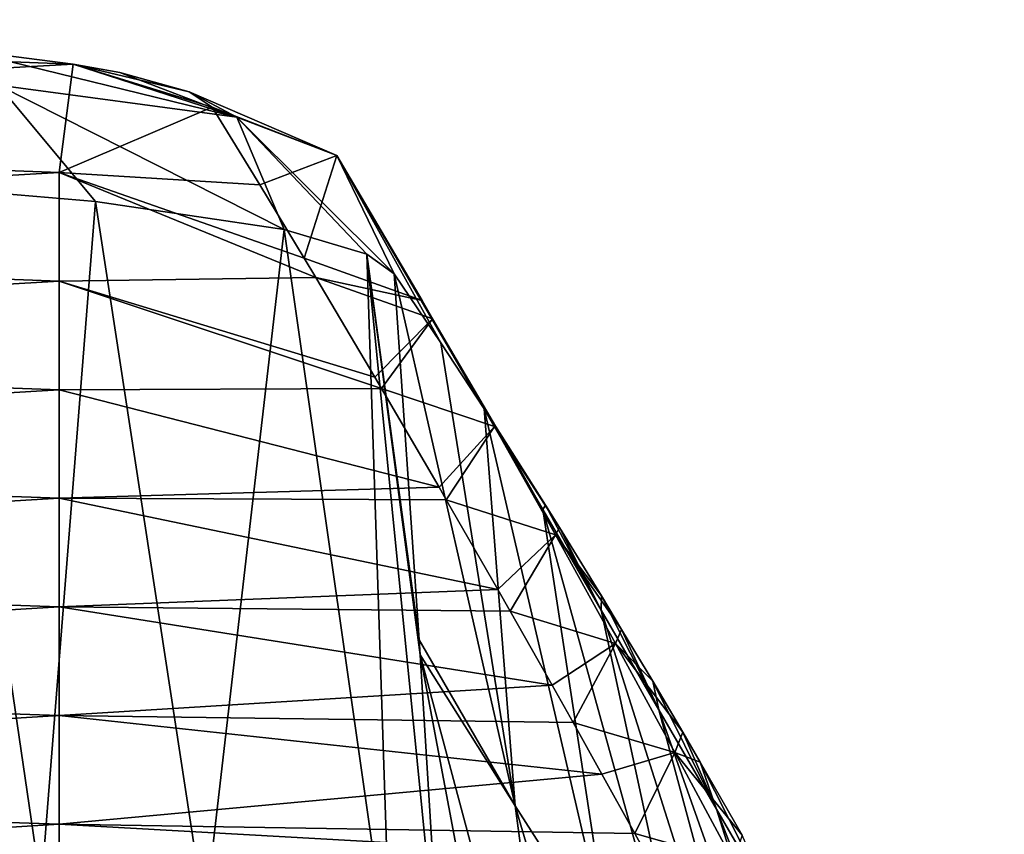
# Model space of a CAD drawing. Units: millimetres. Extents: x -178 to 179, y 0 to 230.
# Drawn here: x 159 to 163, y 107 to 111 of the extents above; entities that cross this region are included whole.
import ezdxf

# ---------------------------------------------------------------- set-up
doc = ezdxf.new("R2010")
doc.units = ezdxf.units.MM
doc.header["$LTSCALE"] = 65.185185
for name, color, linetype in [('418', 7, 'CONTINUOUS'), ('424', 7, 'CONTINUOUS'), ('427', 7, 'CONTINUOUS'), ('428', 7, 'CONTINUOUS'), ('433', 7, 'CONTINUOUS'), ('434', 7, 'CONTINUOUS'), ('435', 7, 'CONTINUOUS')]:
    doc.layers.add(name, color=color, linetype=linetype)

msp = doc.modelspace()

# ---------------------------------------------------------------- linework, layer by layer
at = {"layer": '418', "linetype": 'Continuous'}
for points in [[(153.6795, 110.3823, 78.8617), (153.6795, 110.8608, 83.7574), (158.745, 110.6661, 81.7658), (153.6795, 110.3823, 78.8617)], [(158.745, 110.6661, 81.7658), (153.6795, 110.8608, 83.7574), (158.2573, 110.7291, 82.4098), (158.745, 110.6661, 81.7658)], [(158.6845, 110.1929, 76.9248), (153.6795, 110.3823, 78.8617), (158.745, 110.6661, 81.7658), (158.6845, 110.1929, 76.9248)], [(158.6845, 110.1929, 76.9248), (158.745, 110.6661, 81.7658), (159.3525, 110.478, 79.8411), (158.6845, 110.1929, 76.9248)], [(159.3525, 110.478, 79.8411), (158.745, 110.6661, 81.7658), (159.2529, 110.5449, 80.5251), (159.3525, 110.478, 79.8411)], [(159.2529, 110.5449, 80.5251), (158.745, 110.6661, 81.7658), (158.9494, 110.6296, 81.3917), (159.2529, 110.5449, 80.5251)], [(159.5609, 110.139, 76.3727), (158.6845, 110.1929, 76.9248), (159.3525, 110.478, 79.8411), (159.5609, 110.139, 76.3727)], [(153.6795, 109.9037, 73.9661), (153.6795, 110.3823, 78.8617), (158.6845, 110.1929, 76.9248), (153.6795, 109.9037, 73.9661)], [(158.6845, 109.7182, 72.0682), (153.6795, 109.9037, 73.9661), (158.6845, 110.1929, 76.9248), (158.6845, 109.7182, 72.0682)], [(158.6845, 109.7182, 72.0682), (158.6845, 110.1929, 76.9248), (159.8055, 109.7335, 72.2247), (158.6845, 109.7182, 72.0682)], [(159.8055, 109.7335, 72.2247), (158.6845, 110.1929, 76.9248), (159.7549, 109.8181, 73.0898), (159.8055, 109.7335, 72.2247)], [(159.7549, 109.8181, 73.0898), (158.6845, 110.1929, 76.9248), (159.5609, 110.139, 76.3727), (159.7549, 109.8181, 73.0898)], [(153.6795, 109.4252, 69.0704), (153.6795, 109.9037, 73.9661), (158.6845, 109.7182, 72.0682), (153.6795, 109.4252, 69.0704)], [(158.6845, 109.2435, 67.2117), (153.6795, 109.4252, 69.0704), (158.6845, 109.7182, 72.0682), (158.6845, 109.2435, 67.2117)], [(160.0639, 109.2979, 67.7685), (158.6845, 109.7182, 72.0682), (159.8055, 109.7335, 72.2247), (160.0639, 109.2979, 67.7685)], [(158.6845, 109.2435, 67.2117), (158.6845, 109.7182, 72.0682), (160.0932, 109.2482, 67.2597), (158.6845, 109.2435, 67.2117)], [(160.0932, 109.2482, 67.2597), (158.6845, 109.7182, 72.0682), (160.0639, 109.2979, 67.7685), (160.0932, 109.2482, 67.2597)], [(153.6795, 108.9467, 64.1747), (153.6795, 109.4252, 69.0704), (158.6845, 109.2435, 67.2117), (153.6795, 108.9467, 64.1747)], [(158.6845, 108.7688, 62.3551), (153.6795, 108.9467, 64.1747), (158.6845, 109.2435, 67.2117), (158.6845, 108.7688, 62.3551)], [(160.3448, 108.8169, 62.8475), (158.6845, 109.2435, 67.2117), (160.0932, 109.2482, 67.2597), (160.3448, 108.8169, 62.8475)], [(158.6845, 108.7688, 62.3551), (158.6845, 109.2435, 67.2117), (160.3448, 108.8169, 62.8475), (158.6845, 108.7688, 62.3551)], [(153.6795, 108.4681, 59.2791), (153.6795, 108.9467, 64.1747), (158.6845, 108.7688, 62.3551), (153.6795, 108.4681, 59.2791)], [(160.3763, 108.7624, 62.29), (158.6845, 108.7688, 62.3551), (160.3448, 108.8169, 62.8475), (160.3763, 108.7624, 62.29)], [(158.6845, 108.2941, 57.4986), (153.6795, 108.4681, 59.2791), (158.6845, 108.7688, 62.3551), (158.6845, 108.2941, 57.4986)], [(158.6845, 108.2941, 57.4986), (158.6845, 108.7688, 62.3551), (160.6021, 108.3694, 58.2694), (158.6845, 108.2941, 57.4986)], [(160.6021, 108.3694, 58.2694), (158.6845, 108.7688, 62.3551), (160.3763, 108.7624, 62.29), (160.6021, 108.3694, 58.2694)], [(153.6795, 107.9896, 54.3834), (153.6795, 108.4681, 59.2791), (158.6845, 108.2941, 57.4986), (153.6795, 107.9896, 54.3834)], [(160.6557, 108.2754, 57.3068), (158.6845, 108.2941, 57.4986), (160.6021, 108.3694, 58.2694), (160.6557, 108.2754, 57.3068)], [(158.6845, 107.8194, 52.642), (153.6795, 107.9896, 54.3834), (158.6845, 108.2941, 57.4986), (158.6845, 107.8194, 52.642)], [(158.6845, 107.8194, 52.642), (158.6845, 108.2941, 57.4986), (160.839, 107.9515, 53.9938), (158.6845, 107.8194, 52.642)], [(160.839, 107.9515, 53.9938), (158.6845, 108.2941, 57.4986), (160.6557, 108.2754, 57.3068), (160.839, 107.9515, 53.9938)], [(153.6795, 107.5111, 49.4878), (153.6795, 107.9896, 54.3834), (158.6845, 107.8194, 52.642), (153.6795, 107.5111, 49.4878)], [(160.9307, 107.7884, 52.3249), (158.6845, 107.8194, 52.642), (160.839, 107.9515, 53.9938), (160.9307, 107.7884, 52.3249)], [(158.6845, 107.3447, 47.7855), (153.6795, 107.5111, 49.4878), (158.6845, 107.8194, 52.642), (158.6845, 107.3447, 47.7855)], [(158.6845, 107.3447, 47.7855), (158.6845, 107.8194, 52.642), (161.0568, 107.5624, 50.0124), (158.6845, 107.3447, 47.7855)], [(161.0568, 107.5624, 50.0124), (158.6845, 107.8194, 52.642), (160.9307, 107.7884, 52.3249), (161.0568, 107.5624, 50.0124)], [(161.2005, 107.3029, 47.358), (158.6845, 107.3447, 47.7855), (161.0568, 107.5624, 50.0124), (161.2005, 107.3029, 47.358)], [(153.6795, 107.0325, 44.5921), (153.6795, 107.5111, 49.4878), (158.6845, 107.3447, 47.7855), (153.6795, 107.0325, 44.5921)], [(158.6845, 106.87, 42.9289), (153.6795, 107.0325, 44.5921), (158.6845, 107.3447, 47.7855), (158.6845, 106.87, 42.9289)], [(158.6845, 106.87, 42.9289), (158.6845, 107.3447, 47.7855), (161.2573, 107.1998, 46.3031), (158.6845, 106.87, 42.9289)], [(161.2573, 107.1998, 46.3031), (158.6845, 107.3447, 47.7855), (161.2005, 107.3029, 47.358), (161.2573, 107.1998, 46.3031)]]:
    msp.add_3dface(points, dxfattribs=at)
at = {"layer": '424', "linetype": 'Continuous'}
for points in [[(160.1486, 109.7496, 79.9606), (160.6778, 107.4249, 75.624), (160.3531, 109.448, 76.4874), (160.1486, 109.7496, 79.9606)], [(160.6778, 107.4249, 75.624), (160.1486, 109.7496, 79.9606), (160.2583, 108.1503, 80.3379), (160.6778, 107.4249, 75.624)], [(160.3531, 109.448, 76.4874), (160.6778, 107.4249, 75.624), (160.5423, 109.1597, 73.2004), (160.3531, 109.448, 76.4874)], [(160.6778, 107.4249, 75.624), (161.0968, 106.768, 70.8954), (160.5423, 109.1597, 73.2004), (160.6778, 107.4249, 75.624)], [(160.5423, 109.1597, 73.2004), (161.0968, 106.768, 70.8954), (160.798, 108.719, 68.9051), (160.5423, 109.1597, 73.2004)], [(161.0968, 106.768, 70.8954), (161.5198, 106.113, 66.1669), (160.798, 108.719, 68.9051), (161.0968, 106.768, 70.8954)], [(160.798, 108.719, 68.9051), (161.5198, 106.113, 66.1669), (161.0528, 108.2801, 64.6275), (160.798, 108.719, 68.9051)], [(161.5198, 106.113, 66.1669), (161.9471, 105.4599, 61.4387), (161.0528, 108.2801, 64.6275), (161.5198, 106.113, 66.1669)], [(161.0528, 108.2801, 64.6275), (161.9471, 105.4599, 61.4387), (161.3061, 107.8436, 60.3732), (161.0528, 108.2801, 64.6275)], [(160.2625, 108.0845, 80.3532), (160.6778, 107.4249, 75.624), (160.2583, 108.1503, 80.3379), (160.2625, 108.0845, 80.3532)], [(160.643, 106.0626, 78.1542), (160.9184, 105.6324, 75.6711), (160.2625, 108.0845, 80.3532), (160.643, 106.0626, 78.1542)], [(160.2625, 108.0845, 80.3532), (160.9184, 105.6324, 75.6711), (160.6778, 107.4249, 75.624), (160.2625, 108.0845, 80.3532)], [(160.3595, 106.5059, 80.7171), (160.643, 106.0626, 78.1542), (160.2625, 108.0845, 80.3532), (160.3595, 106.5059, 80.7171)], [(161.9471, 105.4599, 61.4387), (162.3789, 104.8092, 56.7107), (161.3061, 107.8436, 60.3732), (161.9471, 105.4599, 61.4387)], [(161.3061, 107.8436, 60.3732), (162.3789, 104.8092, 56.7107), (161.558, 107.4095, 56.1421), (161.3061, 107.8436, 60.3732)], [(160.9184, 105.6324, 75.6711), (161.4442, 104.8117, 70.9479), (160.6778, 107.4249, 75.624), (160.9184, 105.6324, 75.6711)], [(160.6778, 107.4249, 75.624), (161.4442, 104.8117, 70.9479), (161.0968, 106.768, 70.8954), (160.6778, 107.4249, 75.624)], [(162.3789, 104.8092, 56.7107), (162.8155, 104.1612, 51.9828), (161.558, 107.4095, 56.1421), (162.3789, 104.8092, 56.7107)], [(161.558, 107.4095, 56.1421), (162.8155, 104.1612, 51.9828), (161.8086, 106.9778, 51.9343), (161.558, 107.4095, 56.1421)]]:
    msp.add_3dface(points, dxfattribs=at)
at = {"layer": '427', "linetype": 'Continuous'}
for points in [[(160.5423, 109.1597, 73.2004), (160.798, 108.719, 68.9051), (160.5912, 109.0835, 72.3419), (160.5423, 109.1597, 73.2004)], [(160.5912, 109.0835, 72.3419), (160.798, 108.719, 68.9051), (160.8101, 108.7379, 68.446), (160.5912, 109.0835, 72.3419)], [(160.798, 108.719, 68.9051), (161.0528, 108.2801, 64.6275), (160.8101, 108.7379, 68.446), (160.798, 108.719, 68.9051)], [(160.8101, 108.7379, 68.446), (161.0528, 108.2801, 64.6275), (160.8706, 108.6408, 67.3525), (160.8101, 108.7379, 68.446)], [(160.8706, 108.6408, 67.3525), (161.0528, 108.2801, 64.6275), (161.0542, 108.3421, 64.0066), (160.8706, 108.6408, 67.3525)], [(161.0528, 108.2801, 64.6275), (161.3061, 107.8436, 60.3732), (161.0542, 108.3421, 64.0066), (161.0528, 108.2801, 64.6275)], [(161.0542, 108.3421, 64.0066), (161.3061, 107.8436, 60.3732), (161.1429, 108.1953, 62.3755), (161.0542, 108.3421, 64.0066)], [(161.1429, 108.1953, 62.3755), (161.3061, 107.8436, 60.3732), (161.2785, 107.9686, 59.8582), (161.1429, 108.1953, 62.3755)], [(161.3061, 107.8436, 60.3732), (161.558, 107.4095, 56.1421), (161.2785, 107.9686, 59.8582), (161.3061, 107.8436, 60.3732)], [(161.2785, 107.9686, 59.8582), (161.558, 107.4095, 56.1421), (161.4097, 107.7462, 57.3975), (161.2785, 107.9686, 59.8582)], [(161.4097, 107.7462, 57.3975), (161.558, 107.4095, 56.1421), (161.4863, 107.615, 55.9499), (161.4097, 107.7462, 57.3975)], [(161.558, 107.4095, 56.1421), (161.8086, 106.9778, 51.9343), (161.4863, 107.615, 55.9499), (161.558, 107.4095, 56.1421)], [(161.4863, 107.615, 55.9499), (161.8086, 106.9778, 51.9343), (161.6699, 107.2967, 52.4427), (161.4863, 107.615, 55.9499)]]:
    msp.add_3dface(points, dxfattribs=at)
at = {"layer": '428', "linetype": 'Continuous'}
for points in [[(157.7944, 107.1613, 84.502), (158.6059, 107.068, 83.9536), (158.1563, 110.1245, 83.6337), (157.7944, 107.1613, 84.502)], [(158.1563, 110.1245, 83.6337), (158.6059, 107.068, 83.9536), (158.8435, 110.0656, 83.0156), (158.1563, 110.1245, 83.6337)], [(158.6059, 107.068, 83.9536), (159.3203, 106.9428, 83.2258), (158.8435, 110.0656, 83.0156), (158.6059, 107.068, 83.9536)], [(158.8435, 110.0656, 83.0156), (159.3203, 106.9428, 83.2258), (159.6676, 109.9439, 81.8042), (158.8435, 110.0656, 83.0156)], [(159.3203, 106.9428, 83.2258), (160.1338, 106.6838, 81.7346), (159.6676, 109.9439, 81.8042), (159.3203, 106.9428, 83.2258)], [(159.6676, 109.9439, 81.8042), (160.1338, 106.6838, 81.7346), (160.0295, 109.8364, 80.7738), (159.6676, 109.9439, 81.8042)], [(160.3595, 106.5059, 80.7171), (160.2625, 108.0845, 80.3532), (160.0295, 109.8364, 80.7738), (160.3595, 106.5059, 80.7171)], [(160.1338, 106.6838, 81.7346), (160.3595, 106.5059, 80.7171), (160.0295, 109.8364, 80.7738), (160.1338, 106.6838, 81.7346)], [(160.2625, 108.0845, 80.3532), (160.2583, 108.1503, 80.3379), (160.0295, 109.8364, 80.7738), (160.2625, 108.0845, 80.3532)], [(160.2583, 108.1503, 80.3379), (160.1486, 109.7496, 79.9606), (160.0295, 109.8364, 80.7738), (160.2583, 108.1503, 80.3379)]]:
    msp.add_3dface(points, dxfattribs=at)
at = {"layer": '433', "linetype": 'Continuous'}
for points in [[(158.745, 110.6661, 81.7658), (158.2573, 110.7291, 82.4098), (159.4602, 110.4344, 81.609), (158.745, 110.6661, 81.7658)], [(158.2573, 110.7291, 82.4098), (158.4176, 110.5745, 83.0421), (159.4602, 110.4344, 81.609), (158.2573, 110.7291, 82.4098)], [(158.9494, 110.6296, 81.3917), (158.745, 110.6661, 81.7658), (159.4602, 110.4344, 81.609), (158.9494, 110.6296, 81.3917)], [(159.2529, 110.5449, 80.5251), (158.9494, 110.6296, 81.3917), (159.4602, 110.4344, 81.609), (159.2529, 110.5449, 80.5251)], [(158.1563, 110.1245, 83.6337), (158.8435, 110.0656, 83.0156), (158.4176, 110.5745, 83.0421), (158.1563, 110.1245, 83.6337)], [(158.4176, 110.5745, 83.0421), (159.6676, 109.9439, 81.8042), (159.4602, 110.4344, 81.609), (158.4176, 110.5745, 83.0421)], [(158.8435, 110.0656, 83.0156), (159.6676, 109.9439, 81.8042), (158.4176, 110.5745, 83.0421), (158.8435, 110.0656, 83.0156)], [(159.3525, 110.478, 79.8411), (159.2529, 110.5449, 80.5251), (159.8977, 110.2668, 79.8948), (159.3525, 110.478, 79.8411)], [(159.2529, 110.5449, 80.5251), (159.4602, 110.4344, 81.609), (159.8977, 110.2668, 79.8948), (159.2529, 110.5449, 80.5251)], [(159.6676, 109.9439, 81.8042), (160.0295, 109.8364, 80.7738), (159.4602, 110.4344, 81.609), (159.6676, 109.9439, 81.8042)], [(160.0295, 109.8364, 80.7738), (160.1486, 109.7496, 79.9606), (159.4602, 110.4344, 81.609), (160.0295, 109.8364, 80.7738)], [(159.4602, 110.4344, 81.609), (160.1486, 109.7496, 79.9606), (159.8977, 110.2668, 79.8948), (159.4602, 110.4344, 81.609)]]:
    msp.add_3dface(points, dxfattribs=at)
at = {"layer": '434', "linetype": 'Continuous'}
for points in [[(159.5609, 110.139, 76.3727), (159.3525, 110.478, 79.8411), (159.8977, 110.2668, 79.8948), (159.5609, 110.139, 76.3727)], [(159.7549, 109.8181, 73.0898), (159.5609, 110.139, 76.3727), (159.8977, 110.2668, 79.8948), (159.7549, 109.8181, 73.0898)], [(159.7549, 109.8181, 73.0898), (159.8977, 110.2668, 79.8948), (160.2702, 109.6331, 73.1381), (159.7549, 109.8181, 73.0898)], [(160.1486, 109.7496, 79.9606), (160.3531, 109.448, 76.4874), (159.8977, 110.2668, 79.8948), (160.1486, 109.7496, 79.9606)], [(160.3531, 109.448, 76.4874), (160.5423, 109.1597, 73.2004), (159.8977, 110.2668, 79.8948), (160.3531, 109.448, 76.4874)], [(159.8977, 110.2668, 79.8948), (160.5423, 109.1597, 73.2004), (160.2702, 109.6331, 73.1381), (159.8977, 110.2668, 79.8948)]]:
    msp.add_3dface(points, dxfattribs=at)
at = {"layer": '435', "linetype": 'Continuous'}
for points in [[(159.8055, 109.7335, 72.2247), (159.7549, 109.8181, 73.0898), (160.2702, 109.6331, 73.1381), (159.8055, 109.7335, 72.2247)], [(160.0639, 109.2979, 67.7685), (159.8055, 109.7335, 72.2247), (160.3161, 109.5538, 72.2985), (160.0639, 109.2979, 67.7685)], [(159.8055, 109.7335, 72.2247), (160.2702, 109.6331, 73.1381), (160.3161, 109.5538, 72.2985), (159.8055, 109.7335, 72.2247)], [(160.2702, 109.6331, 73.1381), (160.5423, 109.1597, 73.2004), (160.3161, 109.5538, 72.2985), (160.2702, 109.6331, 73.1381)], [(160.0932, 109.2482, 67.2597), (160.0639, 109.2979, 67.7685), (160.3161, 109.5538, 72.2985), (160.0932, 109.2482, 67.2597)], [(160.5867, 109.0819, 67.323), (160.0932, 109.2482, 67.2597), (160.3161, 109.5538, 72.2985), (160.5867, 109.0819, 67.323)], [(160.5423, 109.1597, 73.2004), (160.5912, 109.0835, 72.3419), (160.3161, 109.5538, 72.2985), (160.5423, 109.1597, 73.2004)], [(160.5912, 109.0835, 72.3419), (160.5867, 109.0819, 67.323), (160.3161, 109.5538, 72.2985), (160.5912, 109.0835, 72.3419)], [(160.3448, 108.8169, 62.8475), (160.0932, 109.2482, 67.2597), (160.5867, 109.0819, 67.323), (160.3448, 108.8169, 62.8475)], [(160.3763, 108.7624, 62.29), (160.3448, 108.8169, 62.8475), (160.5867, 109.0819, 67.323), (160.3763, 108.7624, 62.29)], [(160.8535, 108.6083, 62.3476), (160.3763, 108.7624, 62.29), (160.5867, 109.0819, 67.323), (160.8535, 108.6083, 62.3476)], [(160.5912, 109.0835, 72.3419), (160.8101, 108.7379, 68.446), (160.5867, 109.0819, 67.323), (160.5912, 109.0835, 72.3419)], [(160.8101, 108.7379, 68.446), (160.8706, 108.6408, 67.3525), (160.5867, 109.0819, 67.323), (160.8101, 108.7379, 68.446)], [(160.8706, 108.6408, 67.3525), (160.8535, 108.6083, 62.3476), (160.5867, 109.0819, 67.323), (160.8706, 108.6408, 67.3525)], [(160.6021, 108.3694, 58.2694), (160.3763, 108.7624, 62.29), (160.8535, 108.6083, 62.3476), (160.6021, 108.3694, 58.2694)], [(160.8706, 108.6408, 67.3525), (161.0542, 108.3421, 64.0066), (160.8535, 108.6083, 62.3476), (160.8706, 108.6408, 67.3525)], [(160.6557, 108.2754, 57.3068), (160.6021, 108.3694, 58.2694), (160.8535, 108.6083, 62.3476), (160.6557, 108.2754, 57.3068)], [(161.1164, 108.1335, 57.3721), (160.6557, 108.2754, 57.3068), (160.8535, 108.6083, 62.3476), (161.1164, 108.1335, 57.3721)], [(161.0542, 108.3421, 64.0066), (161.1429, 108.1953, 62.3755), (160.8535, 108.6083, 62.3476), (161.0542, 108.3421, 64.0066)], [(161.1429, 108.1953, 62.3755), (161.1164, 108.1335, 57.3721), (160.8535, 108.6083, 62.3476), (161.1429, 108.1953, 62.3755)], [(160.839, 107.9515, 53.9938), (160.6557, 108.2754, 57.3068), (161.1164, 108.1335, 57.3721), (160.839, 107.9515, 53.9938)], [(161.1429, 108.1953, 62.3755), (161.2785, 107.9686, 59.8582), (161.1164, 108.1335, 57.3721), (161.1429, 108.1953, 62.3755)], [(160.9307, 107.7884, 52.3249), (160.839, 107.9515, 53.9938), (161.1164, 108.1335, 57.3721), (160.9307, 107.7884, 52.3249)], [(161.3757, 107.6578, 52.3964), (160.9307, 107.7884, 52.3249), (161.1164, 108.1335, 57.3721), (161.3757, 107.6578, 52.3964)], [(161.4097, 107.7462, 57.3975), (161.3757, 107.6578, 52.3964), (161.1164, 108.1335, 57.3721), (161.4097, 107.7462, 57.3975)], [(161.2785, 107.9686, 59.8582), (161.4097, 107.7462, 57.3975), (161.1164, 108.1335, 57.3721), (161.2785, 107.9686, 59.8582)], [(161.0568, 107.5624, 50.0124), (160.9307, 107.7884, 52.3249), (161.3757, 107.6578, 52.3964), (161.0568, 107.5624, 50.0124)], [(161.4097, 107.7462, 57.3975), (161.4863, 107.615, 55.9499), (161.3757, 107.6578, 52.3964), (161.4097, 107.7462, 57.3975)], [(161.2005, 107.3029, 47.358), (161.0568, 107.5624, 50.0124), (161.3757, 107.6578, 52.3964), (161.2005, 107.3029, 47.358)], [(161.6311, 107.1813, 47.4207), (161.2005, 107.3029, 47.358), (161.3757, 107.6578, 52.3964), (161.6311, 107.1813, 47.4207)], [(161.6699, 107.2967, 52.4427), (161.6311, 107.1813, 47.4207), (161.3757, 107.6578, 52.3964), (161.6699, 107.2967, 52.4427)], [(161.4863, 107.615, 55.9499), (161.6699, 107.2967, 52.4427), (161.3757, 107.6578, 52.3964), (161.4863, 107.615, 55.9499)], [(161.2573, 107.1998, 46.3031), (161.2005, 107.3029, 47.358), (161.6311, 107.1813, 47.4207), (161.2573, 107.1998, 46.3031)]]:
    msp.add_3dface(points, dxfattribs=at)

doc.saveas('drawing.dxf')
